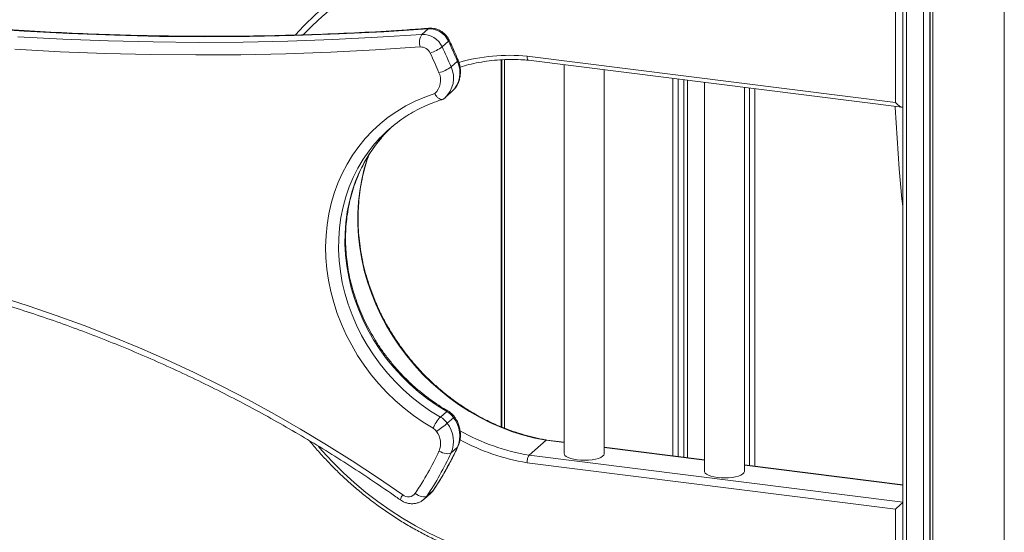
# Model space of a CAD drawing. Units: millimetres. Extents: x 19090 to 35590, y -20990 to -12822.
# Drawn here: x 29782 to 30275, y -18287 to -18030 of the extents above; entities that cross this region are included whole.
import ezdxf

# ---------------------------------------------------------------- set-up
doc = ezdxf.new("R2010")
doc.units = ezdxf.units.MM

msp = doc.modelspace()

# ---------------------------------------------------------------- linework, layer by layer
at = {"color": 7, "linetype": 'Continuous', "lineweight": 15}
for p, q in [((30237.45, -17711.43), (30237.45, -20483.23)), ((30237.76, -20485.32), (30237.76, -17711.62)), ((30239.06, -20487.95), (30239.06, -17712.4)), ((30274.8, -20502.51), (30274.8, -17730.4)), ((30223.94, -18006.32), (30223.94, -18340.08)), ((30225.88, -18007.26), (30225.88, -18341.01)), ((30234.3, -18342.07), (30234.3, -18008.32)), ((30220.27, -18071.6), (30220.27, -18020.69)), ((29983.3, -18037.5), (29986.48, -18034.7)), ((29993.45, -18043.75), (29996.63, -18040.94)), ((30023.03, -18050.25), (30023.03, -18234.05)), ((30023.35, -18234.19), (30023.35, -18050.24)), ((30024.64, -18234.7), (30024.64, -18050.19)), ((30035.94, -18048.38), (30220.27, -18071.6)), ((30036.67, -18050.43), (30223.58, -18073.97)), ((29997.93, -18053.82), (30001.11, -18051.01)), ((30054.6, -18052.68), (30054.6, -18247.46)), ((30074.6, -18247.46), (30074.6, -18055.2)), ((30108.96, -18248.58), (30108.96, -18059.53)), ((30111.61, -18248.92), (30111.61, -18059.87)), ((30114.4, -18249.27), (30114.4, -18060.22)), ((30116.25, -18249.5), (30116.25, -18060.45)), ((30124.75, -18061.52), (30124.75, -18256.3)), ((30144.75, -18256.3), (30144.75, -18064.04)), ((30147.23, -18253.4), (30147.23, -18064.36)), ((30150.03, -18253.76), (30150.03, -18064.71)), ((29993.82, -18070.07), (29994.89, -18069.25)), ((29995, -18069.15), (29998.19, -18066.34)), ((29992.56, -18229.12), (29995.75, -18226.32)), ((29996.03, -18232.27), (29999.21, -18229.46)), ((30037.05, -18248.27), (30045.54, -18240.79)), ((30054.6, -18241.73), (30045.91, -18240.64)), ((29997.93, -18247.04), (30001.11, -18244.24)), ((30124.75, -18250.57), (30074.6, -18244.25)), ((30220.27, -18275.25), (30035.94, -18252.03)), ((30223.94, -18263.07), (30144.75, -18253.09)), ((29985.75, -18268.76), (29988.94, -18265.95)), ((29984.43, -18270.28), (29987.61, -18267.47)), ((30220.27, -18326.16), (30220.27, -18275.25))]:
    msp.add_line(p, q, dxfattribs=at)
at = {"color": 8, "linetype": 'Continuous', "lineweight": 15}
for p, q in [((30054.6, -18241.93), (30045.54, -18240.79)), ((30001.11, -18244.24), (30001.37, -18243.9)), ((30124.75, -18250.77), (30074.6, -18244.45)), ((30037.05, -18248.27), (30223.94, -18271.82)), ((30223.94, -18263.26), (30144.75, -18253.29)), ((29988.94, -18265.95), (29989.12, -18265.74))]:
    msp.add_line(p, q, dxfattribs=at)
at = {"color": 8, "linetype": 'Continuous', "lineweight": 15, "flags": 128}
for points in [[(30034.91, -17997.34), (30027.86, -17996.85), (30020.83, -17996.7), (30013.85, -17996.88), (30006.92, -17997.4), (30000.06, -17998.25), (29993.29, -17999.43), (29986.62, -18000.93), (29980.07, -18002.77), (29973.65, -18004.92), (29967.37, -18007.39), (29961.25, -18010.17), (29955.3, -18013.26), (29949.53, -18016.64), (29943.96, -18020.32), (29938.59, -18024.28), (29933.45, -18028.51), (29928.54, -18033.01), (29923.94, -18037.69)], [(29987.03, -18034.45), (29986.85, -18034.48), (29986.48, -18034.7)], [(29996.98, -18040.41), (29996.99, -18040.47), (29996.9, -18040.67), (29996.63, -18040.94)], [(30001.45, -18050.46), (30001.46, -18050.52), (30001.37, -18050.73), (30001.11, -18051.01)], [(29995.75, -18226.32), (29990.89, -18223.32), (29986.19, -18220.04), (29981.67, -18216.5), (29977.34, -18212.69), (29973.22, -18208.65), (29969.33, -18204.39), (29965.68, -18199.91), (29962.28, -18195.25), (29959.16, -18190.41), (29956.32, -18185.43), (29953.77, -18180.31), (29951.52, -18175.07), (29949.59, -18169.74), (29947.97, -18164.35), (29946.68, -18158.9), (29945.72, -18153.42), (29945.09, -18147.93), (29944.81, -18142.46), (29944.86, -18137.02), (29945.24, -18131.64), (29945.97, -18126.33), (29947.02, -18121.13), (29948.41, -18116.04), (29950.12, -18111.09), (29952.15, -18106.3), (29954.48, -18101.69), (29957.12, -18097.27), (29960.05, -18093.06), (29963, -18089.37)], [(29959.51, -18092.54), (29956.86, -18095.86), (29953.94, -18100.07), (29951.3, -18104.49), (29948.96, -18109.11), (29946.94, -18113.9), (29945.23, -18118.85), (29943.84, -18123.93), (29942.78, -18129.14), (29942.06, -18134.44), (29941.67, -18139.83), (29941.62, -18145.26), (29941.91, -18150.74), (29942.54, -18156.22), (29943.5, -18161.7), (29944.79, -18167.15), (29946.4, -18172.55), (29948.34, -18177.88), (29950.59, -18183.11), (29953.14, -18188.23), (29955.98, -18193.22), (29959.1, -18198.06), (29962.5, -18202.72), (29966.15, -18207.19), (29970.04, -18211.46), (29974.16, -18215.5), (29978.49, -18219.3), (29983.01, -18222.85), (29987.71, -18226.13), (29992.56, -18229.12)], [(30045.54, -18240.79), (30039.87, -18239.68), (30034.24, -18238.24), (30028.66, -18236.49), (30023.15, -18234.42), (30017.73, -18232.05), (30012.41, -18229.37), (30007.22, -18226.41), (30002.17, -18223.16), (29997.27, -18219.65), (29992.55, -18215.88), (29988.02, -18211.86), (29983.7, -18207.61), (29979.59, -18203.14), (29975.72, -18198.47), (29972.09, -18193.61), (29968.72, -18188.58), (29965.62, -18183.4), (29962.8, -18178.08), (29960.27, -18172.64), (29958.04, -18167.09), (29956.11, -18161.47), (29954.49, -18155.78), (29953.19, -18150.05), (29952.22, -18144.29), (29951.56, -18138.52), (29951.23, -18132.77), (29951.23, -18127.05), (29951.56, -18121.38), (29952.22, -18115.78), (29953.19, -18110.26), (29954.49, -18104.86), (29956.11, -18099.58), (29956.72, -18097.85)], [(29995.75, -18226.32), (29996.05, -18226.09), (29996.28, -18226.03), (29996.33, -18226.05)], [(29931.4, -18243.73), (29933.45, -18246.07), (29938.59, -18251.6), (29943.96, -18256.91), (29949.53, -18261.99), (29955.3, -18266.83), (29961.25, -18271.41), (29967.37, -18275.74), (29973.65, -18279.79), (29980.07, -18283.56), (29986.62, -18287.05), (29993.29, -18290.23), (30000.06, -18293.12), (30006.92, -18295.7), (30013.85, -18297.96), (30020.83, -18299.9), (30027.86, -18301.52), (30034.91, -18302.81)], [(29987.61, -18267.47), (29987.85, -18267.25), (29988.94, -18265.95)], [(29985.75, -18268.76), (29984.66, -18270.06), (29984.36, -18270.33)]]:
    msp.add_lwpolyline(points, dxfattribs=at)
at = {"color": 7, "linetype": 'Continuous', "lineweight": 15, "flags": 128}
for points in [[(29986.48, -18034.7), (29964.2, -18036.17), (29941.87, -18037.3), (29919.47, -18038.1), (29897.03, -18038.57), (29874.54, -18038.7), (29852.01, -18038.5), (29829.45, -18037.96), (29806.85, -18037.09), (29784.23, -18035.89), (29761.59, -18034.35)], [(29781.05, -18038.69), (29803.67, -18039.9), (29826.26, -18040.77), (29848.83, -18041.3), (29871.36, -18041.5), (29893.85, -18041.37), (29916.29, -18040.91), (29938.68, -18040.11), (29961.02, -18038.97), (29983.3, -18037.5)], [(29982.44, -18043.8), (29960.1, -18045.27), (29937.69, -18046.41), (29915.23, -18047.21), (29892.72, -18047.68), (29870.16, -18047.81), (29847.57, -18047.61), (29824.94, -18047.08), (29802.27, -18046.2), (29779.58, -18045)], [(29988.88, -18234.74), (29983.91, -18231.68), (29979.1, -18228.34), (29974.46, -18224.73), (29970.01, -18220.87), (29965.77, -18216.77), (29961.75, -18212.44), (29957.96, -18207.91), (29954.43, -18203.18), (29951.17, -18198.28), (29948.18, -18193.22), (29945.47, -18188.02), (29943.07, -18182.7), (29940.97, -18177.29), (29939.19, -18171.79), (29937.72, -18166.24), (29936.58, -18160.65), (29935.77, -18155.04), (29935.3, -18149.43), (29935.16, -18143.84), (29935.35, -18138.3), (29935.88, -18132.83), (29936.75, -18127.44), (29937.94, -18122.15), (29939.46, -18116.99), (29941.3, -18111.97), (29943.45, -18107.11), (29945.9, -18102.43), (29948.65, -18097.95), (29951.69, -18093.68), (29955, -18089.64), (29958.57, -18085.84), (29962.4, -18082.3), (29966.45, -18079.03), (29970.73, -18076.05), (29975.21, -18073.35), (29979.88, -18070.97), (29984.72, -18068.89), (29989.72, -18067.14)], [(30223.94, -18123.55), (30223.57, -18119.79), (30222.89, -18112.33), (30222.25, -18104.79), (30221.67, -18097.19), (30221.13, -18089.54), (30220.65, -18081.87), (30220.23, -18074.18), (30220.19, -18073.55)], [(29772.12, -18169), (29786.25, -18173.45), (29800.3, -18178.22), (29814.29, -18183.31), (29828.19, -18188.72), (29842.01, -18194.44), (29855.73, -18200.47), (29869.34, -18206.81), (29882.85, -18213.45), (29896.24, -18220.39), (29909.51, -18227.63), (29922.64, -18235.16), (29935.63, -18242.98), (29948.48, -18251.08), (29961.18, -18259.47), (29973.71, -18268.13)], [(29991.88, -18246.16), (29992.75, -18246.61), (29993.65, -18246.98), (29994.55, -18247.26), (29995.42, -18247.43), (29996.22, -18247.5), (29996.92, -18247.45), (29997.5, -18247.3), (29997.93, -18247.04)], [(30054.6, -18247.46), (30054.62, -18247.69), (30054.92, -18248.31), (30055.58, -18248.91), (30056.56, -18249.45), (30057.84, -18249.92), (30059.35, -18250.3), (30061.06, -18250.58)], [(30061.06, -18250.58), (30062.89, -18250.75), (30064.79, -18250.8), (30066.68, -18250.72), (30068.49, -18250.53), (30070.16, -18250.23), (30071.64, -18249.83), (30072.85, -18249.34), (30073.77, -18248.79), (30074.36, -18248.19), (30074.59, -18247.56), (30074.6, -18247.46)], [(30124.75, -18256.3), (30124.77, -18256.53), (30125.08, -18257.15), (30125.74, -18257.75), (30126.72, -18258.29), (30127.99, -18258.76), (30129.51, -18259.14), (30131.22, -18259.42)], [(30131.22, -18259.42), (30133.05, -18259.59), (30134.95, -18259.63), (30136.83, -18259.56), (30138.65, -18259.37), (30140.32, -18259.07), (30141.79, -18258.67), (30143.01, -18258.18), (30143.93, -18257.63), (30144.51, -18257.02), (30144.75, -18256.4), (30144.75, -18256.3)], [(29980.02, -18267.33), (29980.82, -18267.88), (29981.67, -18268.35), (29982.52, -18268.72), (29983.34, -18268.98), (29984.1, -18269.12), (29984.78, -18269.13), (29985.33, -18269), (29985.75, -18268.76)], [(30220.27, -18275.25), (30220.84, -18274.75), (30221.42, -18274.23), (30222.01, -18273.72), (30222.56, -18273.23), (30223.07, -18272.78), (30223.52, -18272.39), (30223.87, -18272.07), (30223.94, -18272.01)]]:
    msp.add_lwpolyline(points, dxfattribs=at)
at = {"color": 7, "linetype": 'Continuous', "lineweight": 15}
for centre, radius, start, end in [((30017.03, -18122.58), 128.83, 117.9358, 138.853), ((29986.9, -18045.39), 10.7, 24.5487, 92.2335), ((29990, -18041.63), 7.87, 148.4044, 196.046), ((29983.72, -18048.2), 10.7, 24.5487, 92.2335), ((29982.65, -18049.15), 5.35, 24.5519, 92.2303), ((29979.13, -18024.11), 24.3, 290.1826, 306.1), ((29799.99, -18135.73), 214.22, 22.4817, 25.4288), ((29803.17, -18132.93), 214.22, 22.4817, 25.4288), ((29798.82, -18136.63), 208.93, 22.4825, 25.4273), ((29986.07, -18036.97), 20.61, 286.3771, 305.1324), ((29983.82, -18060.49), 8.89, 311.5567, 24.9633), ((30014.51, -18139), 72, 122.8822, 139.8127), ((30017.58, -18136.08), 71.84, 133.1011, 139.4444), ((29990.1, -18236.03), 11.24, 35.8042, 59.8412), ((30008.08, -18243.32), 21.03, 137.5577, 155.9386), ((29951.95, -18178.9), 69.22, 303.9599, 309.5595), ((29986.92, -18238.84), 11.24, 35.8042, 59.8412), ((29984.24, -18241.29), 14.84, 337.18, 37.4224), ((29987.43, -18238.48), 14.84, 337.18, 37.4224), ((29986.06, -18239.6), 5.62, 35.8069, 59.8336), ((29982.76, -18242.33), 9.9, 337.1799, 37.4228), ((29851.59, -18181.44), 154.5, 326.2255, 335.2313), ((29853.97, -18180.62), 158.54, 326.2257, 335.2311), ((29857.15, -18177.81), 158.54, 326.2257, 335.2311), ((29976.48, -18264.69), 4.41, 231.1141, 323.3588)]:
    msp.add_arc(centre, radius, start, end, dxfattribs=at)
at = {"color": 8, "linetype": 'Continuous', "lineweight": 15}
for centre, radius, start, end in [((30027.45, -18142.93), 94.93, 84.8697, 105.661), ((29985.86, -18059.46), 13.32, 312.7236, 25.0446), ((29989.03, -18056.65), 13.33, 313.3949, 25.0232), ((29998.76, -18228.64), 0.937, 298.9873, 336.1298), ((30055.12, -18142), 107.79, 240.6938, 260.3523), ((30054.39, -18142.99), 110.59, 241.9548, 260.3942), ((29977.14, -18271.15), 4.58, 138.5955, 173.7069)]:
    msp.add_arc(centre, radius, start, end, dxfattribs=at)
at = {"color": 7, "linetype": 'Continuous', "lineweight": 15}
msp.add_ellipse((30221.33, -18070.67), major_axis=(-2.81, 3.18), ratio=0.333333, start_param=1.570796, end_param=2.989049, dxfattribs=at)
for points, knots in [([(29987.03, -18034.45), (29983.33, -18034.71), (29972.61, -18035.48), (29954.81, -18036.51), (29933.62, -18037.46), (29912.38, -18038.1), (29891.1, -18038.44), (29869.78, -18038.48), (29848.43, -18038.22), (29827.04, -18037.67), (29805.63, -18036.81), (29784.19, -18035.65), (29762.73, -18034.19), (29741.26, -18032.44), (29719.78, -18030.38), (29698.29, -18028.03), (29676.8, -18025.38), (29655.31, -18022.43), (29633.82, -18019.18), (29612.35, -18015.64), (29590.89, -18011.8), (29569.44, -18007.67), (29548.02, -18003.24), (29526.62, -17998.52), (29505.25, -17993.51), (29483.91, -17988.2), (29462.61, -17982.61), (29441.36, -17976.72), (29420.15, -17970.55), (29398.99, -17964.09), (29377.74, -17957.31), (29363.59, -17952.54), (29356.45, -17950.13)], [0, 0, 0, 0, 0.0177888, 0.0516396, 0.0854902, 0.1193406, 0.1531907, 0.1870405, 0.22089, 0.2547393, 0.2885883, 0.322437, 0.3562854, 0.3901336, 0.4239816, 0.4578293, 0.4916768, 0.5255241, 0.5593711, 0.5932179, 0.6270645, 0.6609109, 0.6947571, 0.7286031, 0.7624489, 0.7962946, 0.83014, 0.8639853, 0.8978304, 0.9316754, 0.9655202, 1, 1, 1, 1]), ([(29996.98, -18040.41), (29996.79, -18040.05), (29996.33, -18039.15), (29995.34, -18037.87), (29994.03, -18036.62), (29992.52, -18035.62), (29990.86, -18034.89), (29989.16, -18034.48), (29987.87, -18034.4), (29987.17, -18034.44), (29987.03, -18034.45)], [0, 0, 0, 0, 0.1000405, 0.2444724, 0.3898266, 0.5359757, 0.6825251, 0.8290169, 0.9633954, 1, 1, 1, 1]), ([(30001.45, -18050.46), (30000.91, -18049.19), (29999.5, -18045.82), (29997.95, -18042.49), (29996.98, -18040.41)], [0, 0, 0, 0, 0.376195, 1, 1, 1, 1]), ([(30002.4, -18053.87), (30003.84, -18053.45), (30006.94, -18052.56), (30011.82, -18051.53), (30017, -18050.73), (30022.25, -18050.23), (30027.55, -18050.04), (30032.37, -18050.1), (30035.43, -18050.36), (30036.69, -18050.46)], [0, 0, 0, 0, 0.132654, 0.284792, 0.436876, 0.588907, 0.740885, 0.892812, 1, 1, 1, 1]), ([(30035.94, -18048.38), (30035.94, -18048.4), (30035.94, -18048.61), (30035.98, -18049.11), (30036.11, -18049.78), (30036.36, -18050.3), (30036.57, -18050.38), (30036.68, -18050.42)], [0, 0, 0, 0, 0.015242, 0.183581, 0.462374, 0.741033, 1, 1, 1, 1]), ([(29998.2, -18066.31), (29998.64, -18065.89), (29999.57, -18065.01), (30000.7, -18063.41), (30001.62, -18061.61), (30002.26, -18059.67), (30002.6, -18057.64), (30002.65, -18055.56), (30002.4, -18053.46), (30001.95, -18051.76), (30001.57, -18050.78), (30001.45, -18050.46)], [0, 0, 0, 0, 0.107641, 0.225816, 0.343934, 0.462342, 0.581295, 0.700968, 0.82144, 0.942665, 1, 1, 1, 1]), ([(29994.01, -18069.93), (29993.79, -18070.06), (29993.34, -18070.31), (29992.4, -18070.03), (29991.37, -18069.3), (29990.45, -18068.26), (29989.92, -18067.48), (29989.72, -18067.14), (29989.72, -18067.14)], [0, 0, 0, 0, 0.211659, 0.423286, 0.635778, 0.850331, 0.996887, 1, 1, 1, 1]), ([(29975.3, -18078.65), (29975.45, -18078.55), (29976.9, -18077.55), (29979.82, -18075.9), (29984.06, -18073.74), (29988.47, -18071.88), (29991.68, -18070.74), (29993.42, -18070.22), (29993.61, -18070.16)], [0, 0, 0, 0, 0.027295, 0.263166, 0.498959, 0.734637, 0.970178, 1, 1, 1, 1]), ([(29996.33, -18226.05), (29995.55, -18225.58), (29993.24, -18224.22), (29989.49, -18221.77), (29985.16, -18218.62), (29981, -18215.23), (29977, -18211.63), (29973.18, -18207.83), (29969.57, -18203.83), (29966.16, -18199.65), (29962.98, -18195.31), (29960.03, -18190.82), (29957.32, -18186.2), (29954.86, -18181.46), (29952.67, -18176.61), (29950.74, -18171.68), (29949.08, -18166.68), (29947.7, -18161.63), (29946.61, -18156.55), (29945.81, -18151.45), (29945.29, -18146.35), (29945.07, -18141.26), (29945.14, -18136.21), (29945.5, -18131.22), (29946.15, -18126.29), (29947.09, -18121.45), (29948.32, -18116.7), (29949.83, -18112.08), (29951.62, -18107.59), (29953.67, -18103.24), (29955.99, -18099.06), (29958.58, -18095.07), (29960.96, -18091.79), (29962.57, -18089.94), (29963.14, -18089.28)], [0, 0, 0, 0, 0.0165854, 0.0487119, 0.0808386, 0.112962, 0.1450817, 0.1771983, 0.2093141, 0.2414275, 0.2735404, 0.3056526, 0.3377651, 0.3698779, 0.4019936, 0.4341111, 0.4662314, 0.4983579, 0.5304902, 0.5626307, 0.5947802, 0.6269429, 0.6591177, 0.6913093, 0.723519, 0.7557491, 0.7880005, 0.8202758, 0.852577, 0.8849031, 0.9172531, 0.9496286, 0.9820272, 1, 1, 1, 1]), ([(30045.92, -18240.63), (30045.61, -18240.58), (30043.51, -18240.25), (30039.62, -18239.43), (30034.29, -18238.05), (30029, -18236.38), (30023.78, -18234.42), (30018.63, -18232.19), (30013.57, -18229.69), (30008.62, -18226.93), (30003.8, -18223.92), (29999.11, -18220.65), (29994.57, -18217.16), (29990.2, -18213.44), (29986.01, -18209.5), (29982, -18205.37), (29978.2, -18201.04), (29974.62, -18196.54), (29971.25, -18191.88), (29968.13, -18187.06), (29965.24, -18182.12), (29962.61, -18177.05), (29960.24, -18171.88), (29958.14, -18166.62), (29956.31, -18161.29), (29954.76, -18155.91), (29953.5, -18150.48), (29952.52, -18145.02), (29951.84, -18139.56), (29951.44, -18134.11), (29951.34, -18128.68), (29951.54, -18123.3), (29952.02, -18117.97), (29952.8, -18112.71), (29953.87, -18107.54), (29955.18, -18102.6), (29956.26, -18099.45), (29956.78, -18097.94)], [0, 0, 0, 0, 0.00512, 0.034467, 0.063812, 0.093152, 0.122486, 0.151815, 0.18114, 0.210463, 0.239781, 0.269098, 0.298413, 0.327727, 0.357039, 0.386349, 0.415659, 0.444969, 0.474278, 0.503586, 0.532895, 0.562206, 0.591516, 0.620828, 0.65014, 0.679455, 0.708773, 0.738094, 0.76742, 0.79675, 0.826086, 0.855429, 0.884778, 0.914136, 0.943504, 0.972881, 1, 1, 1, 1]), ([(29360, -18193.6), (29362.03, -18192.69), (29367.97, -18190.01), (29377.9, -18185.79), (29389.84, -18181.05), (29401.91, -18176.59), (29414.11, -18172.41), (29426.43, -18168.52), (29438.87, -18164.92), (29451.42, -18161.61), (29464.07, -18158.59), (29476.82, -18155.87), (29489.66, -18153.43), (29502.58, -18151.3), (29515.59, -18149.46), (29528.67, -18147.92), (29541.81, -18146.68), (29555.01, -18145.73), (29568.27, -18145.09), (29581.58, -18144.74), (29594.92, -18144.7), (29608.3, -18144.95), (29621.71, -18145.51), (29635.14, -18146.36), (29648.59, -18147.51), (29662.04, -18148.97), (29675.5, -18150.72), (29688.95, -18152.76), (29702.39, -18155.1), (29715.82, -18157.74), (29729.22, -18160.67), (29742.59, -18163.89), (29755.92, -18167.41), (29769.22, -18171.21), (29782.46, -18175.3), (29795.65, -18179.67), (29808.77, -18184.33), (29821.83, -18189.27), (29834.81, -18194.49), (29847.71, -18199.98), (29860.53, -18205.74), (29873.25, -18211.78), (29885.87, -18218.08), (29898.39, -18224.65), (29910.79, -18231.48), (29923.08, -18238.57), (29935.25, -18245.91), (29947.28, -18253.51), (29958.97, -18261.21), (29967.38, -18266.98), (29971.83, -18270.11), (29972.59, -18270.65)], [0, 0, 0, 0, 0.0109975, 0.0319904, 0.0529833, 0.0739754, 0.094967, 0.1159577, 0.1369477, 0.1579369, 0.1789255, 0.1999131, 0.2209, 0.2418862, 0.2628715, 0.283856, 0.3048397, 0.3258228, 0.346805, 0.3677864, 0.3887672, 0.4097473, 0.4307267, 0.4517054, 0.4726835, 0.4936609, 0.5146378, 0.535614, 0.5565897, 0.5775648, 0.5985395, 0.6195138, 0.6404875, 0.6614608, 0.6824337, 0.7034061, 0.7243784, 0.7453501, 0.7663216, 0.7872928, 0.8082637, 0.8292343, 0.8502047, 0.8711749, 0.8921448, 0.9131146, 0.9340842, 0.9550535, 0.9760228, 0.9958879, 1, 1, 1, 1]), ([(29999.62, -18229.02), (29999.36, -18228.69), (29998.74, -18227.9), (29997.64, -18226.88), (29996.73, -18226.3), (29996.33, -18226.05)], [0, 0, 0, 0, 0.276513, 0.68027, 1, 1, 1, 1]), ([(30001.37, -18243.9), (30001.54, -18243.48), (30001.98, -18242.45), (30002.43, -18240.68), (30002.66, -18238.63), (30002.58, -18236.53), (30002.21, -18234.44), (30001.54, -18232.4), (30000.67, -18230.57), (29999.94, -18229.49), (29999.62, -18229.02)], [0, 0, 0, 0, 0.087607, 0.219971, 0.352794, 0.486475, 0.621029, 0.756408, 0.892504, 1, 1, 1, 1]), ([(29927.07, -18241.03), (29928.54, -18242.79), (29931.55, -18246.41), (29936.38, -18251.64), (29941.46, -18256.78), (29946.73, -18261.71), (29952.19, -18266.42), (29957.82, -18270.91), (29963.6, -18275.17), (29969.54, -18279.19), (29975.61, -18282.96), (29981.8, -18286.48), (29988.11, -18289.73), (29994.53, -18292.71), (30001.03, -18295.43), (30007.6, -18297.86), (30014.25, -18300.01), (30020.94, -18301.87), (30027.67, -18303.43), (30032.54, -18304.38), (30035.17, -18304.78), (30035.54, -18304.83)], [0, 0, 0, 0, 0.052621, 0.107824, 0.163027, 0.218231, 0.273434, 0.328638, 0.383841, 0.439043, 0.494243, 0.549443, 0.604641, 0.659837, 0.71503, 0.770221, 0.825408, 0.880591, 0.935769, 0.990942, 1, 1, 1, 1]), ([(30045.54, -18240.79), (30045.66, -18240.69), (30045.8, -18240.57), (30045.91, -18240.65), (30045.92, -18240.65)], [0, 0, 0, 0, 0.905579, 1, 1, 1, 1]), ([(29989.12, -18265.74), (29989.81, -18264.7), (29991.79, -18261.7), (29994.85, -18256.6), (29998.27, -18250.37), (30000.33, -18246.07), (30001.37, -18243.9)], [0, 0, 0, 0, 0.150466, 0.431908, 0.713396, 1, 1, 1, 1]), ([(30035.94, -18252.03), (30035.94, -18252.01), (30035.94, -18251.8), (30035.98, -18251.26), (30036.11, -18250.37), (30036.37, -18249.44), (30036.69, -18248.68), (30036.93, -18248.41), (30037.05, -18248.27)], [0, 0, 0, 0, 0.011739, 0.141439, 0.35611, 0.570762, 0.785378, 1, 1, 1, 1]), ([(29987.56, -18267.46), (29987.75, -18267.3), (29988.36, -18266.81), (29988.81, -18266.17), (29989.12, -18265.74)], [0, 0, 0, 0, 0.324364, 1, 1, 1, 1]), ([(29972.59, -18270.65), (29972.94, -18270.88), (29973.79, -18271.43), (29975.28, -18272.07), (29977.03, -18272.49), (29978.82, -18272.57), (29980.56, -18272.33), (29982.2, -18271.76), (29983.48, -18271.08), (29984.11, -18270.5), (29984.33, -18270.31)], [0, 0, 0, 0, 0.0965634, 0.2372061, 0.3781008, 0.5183783, 0.6574799, 0.7950246, 0.9308864, 1, 1, 1, 1])]:
    msp.add_open_spline(points, degree=3, knots=knots, dxfattribs=at)

doc.saveas('drawing.dxf')
